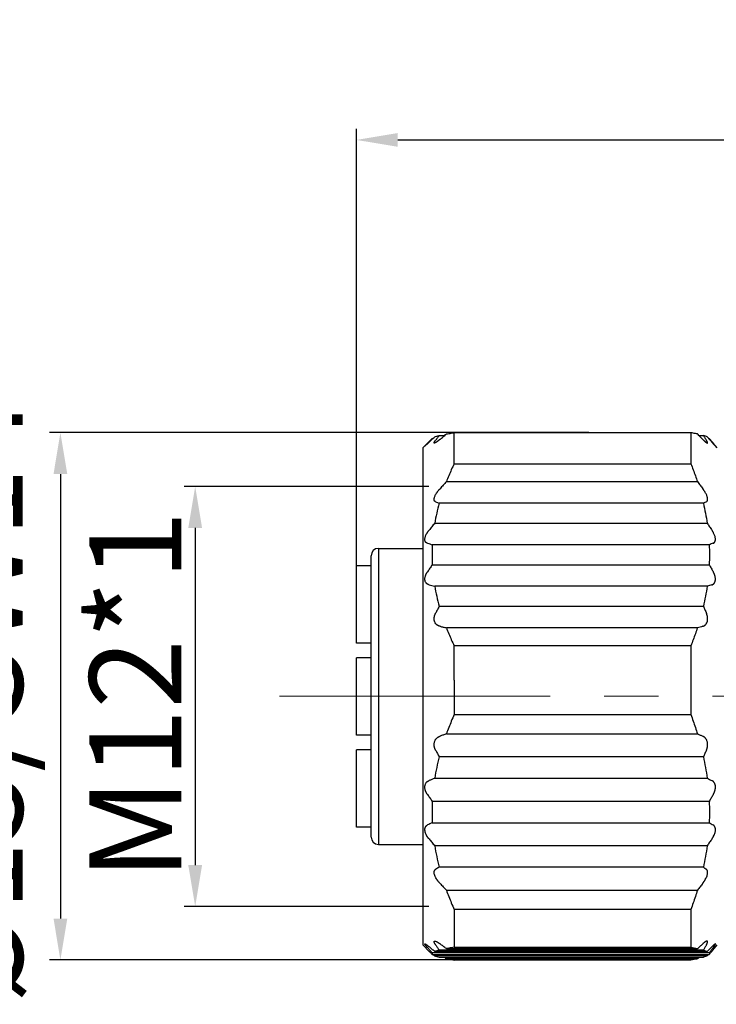
# Model space of a CAD drawing. Units: millimetres. Extents: x 2786 to 3083, y 634 to 844.
# Drawn here: x 2886 to 2905, y 763 to 789 of the extents above; entities that cross this region are included whole.
import ezdxf

# ---------------------------------------------------------------- set-up
doc = ezdxf.new("R2010")
doc.units = ezdxf.units.MM
doc.header["$LTSCALE"] = 65.395
doc.header["$PDMODE"] = 3
doc.header["$PDSIZE"] = 8
doc.linetypes.add('CENTER', pattern=[0.6, 0.375, -0.075, 0.075, -0.075])
doc.layers.get('0').update_dxf_attribs({"linetype": 'CONTINUOUS', "lineweight": 30})
doc.layers.get('Defpoints').update_dxf_attribs({"linetype": 'CONTINUOUS'})
doc.layers.add('cen', color=1, linetype='CENTER', lineweight=0)
doc.layers.add('Dim', color=3, linetype='CONTINUOUS', lineweight=15)
doc.styles.add('Romans字体', font='romans.shx', dxfattribs={"width": 0.75})
doc.dimstyles.new('01', dxfattribs={"dimscale": 0.25, "dimtxt": 5, "dimasz": 4.5, "dimexe": 1.2, "dimexo": 0.2, "dimgap": 0.5, "dimtad": 1, "dimdsep": 46, "dimtxsty": 'Romans字体', "dimcen": 0, "dimclrd": 1, "dimclre": 6, "dimclrt": 4, "dimazin": 2, "dimtfac": 1, "dimtofl": 0, "dimtmove": 0, "dimatfit": 3, "dimfxl": 1, "dimtolj": 1, "dimtzin": 0, "dimarcsym": 0})

# ---------------------------------------------------------------- blocks, each defined once
blk = doc.blocks.new('*D3')
at = {"layer": 'Defpoints', "color": 0, "lineweight": 5}
for p in [(2901.694, 778.044), (2887.283, 763.722), (2901.409, 763.722)]:
    blk.add_point(p, dxfattribs=at)
at = {"layer": 'Dim', "color": 6, "lineweight": -2}
for p, q in [((2901.644, 778.044), (2886.983, 778.044)), ((2901.359, 763.722), (2886.983, 763.722))]:
    blk.add_line(p, q, dxfattribs=at)
at = {"layer": 'Dim', "color": 1, "lineweight": -2}
blk.add_line((2887.283, 776.919), (2887.283, 764.847), dxfattribs=at)
at = {"layer": 'Dim', "color": 1, "lineweight": 5}
for points in [[(2887.471, 776.919), (2887.096, 776.919), (2887.283, 778.044)], [(2887.096, 764.847), (2887.471, 764.847), (2887.283, 763.722)]]:
    blk.add_solid(points, dxfattribs=at)
at = {"layer": 'Dim', "color": 4, "insert": (2885.008, 770.752), "char_height": 2.5, "attachment_point": 5, "rotation": 90, "style": 'Romans字体'}
blk.add_mtext('\\A1;%%C15/SW14', dxfattribs=at)
blk = doc.blocks.new('*D4')
at = {"layer": 'Defpoints', "color": 0, "lineweight": 5}
for p in [(2943.527, 785.994), (2943.527, 775.133), (2895.327, 773.382)]:
    blk.add_point(p, dxfattribs=at)
at = {"layer": 'Dim', "color": 6, "lineweight": -2}
for p, q in [((2895.327, 773.432), (2895.327, 786.294)), ((2943.527, 775.183), (2943.527, 786.294))]:
    blk.add_line(p, q, dxfattribs=at)
at = {"layer": 'Dim', "color": 1, "lineweight": -2}
blk.add_line((2896.452, 785.994), (2942.402, 785.994), dxfattribs=at)
at = {"layer": 'Dim', "color": 1, "lineweight": 5}
for points in [[(2896.452, 786.182), (2896.452, 785.807), (2895.327, 785.994)], [(2942.402, 785.807), (2942.402, 786.182), (2943.527, 785.994)]]:
    blk.add_solid(points, dxfattribs=at)
at = {"layer": 'Dim', "color": 4, "insert": (2919.027, 787.619), "char_height": 2.5, "attachment_point": 5, "style": 'Romans字体'}
blk.add_mtext('\\A1;48.2', dxfattribs=at)
blk = doc.blocks.new('*D5')
at = {"layer": 'Defpoints', "color": 0, "lineweight": 5}
for p in [(2897.341, 776.581), (2890.946, 765.173), (2897.341, 765.173)]:
    blk.add_point(p, dxfattribs=at)
at = {"layer": 'Dim', "color": 6, "lineweight": -2}
for p, q in [((2897.291, 776.581), (2890.646, 776.581)), ((2897.291, 765.173), (2890.646, 765.173))]:
    blk.add_line(p, q, dxfattribs=at)
at = {"layer": 'Dim', "color": 1, "lineweight": -2}
blk.add_line((2890.946, 775.456), (2890.946, 766.298), dxfattribs=at)
at = {"layer": 'Dim', "color": 1, "lineweight": 5}
for points in [[(2891.133, 775.456), (2890.758, 775.456), (2890.946, 776.581)], [(2890.758, 766.298), (2891.133, 766.298), (2890.946, 765.173)]]:
    blk.add_solid(points, dxfattribs=at)
at = {"layer": 'Dim', "color": 4, "insert": (2889.321, 770.907), "char_height": 2.5, "attachment_point": 5, "rotation": 90, "style": 'Romans字体'}
blk.add_mtext('\\A1;M12*1', dxfattribs=at)

msp = doc.modelspace()

# ---------------------------------------------------------------- linework, layer by layer
at = {"color": 7, "linetype": 'Continuous', "lineweight": 30}
for p, q in [((2897.579, 777.967), (2897.724, 777.967)), ((2897.981, 777.201), (2897.981, 778.042)), ((2904.418, 778.042), (2897.981, 778.042)), ((2904.418, 778.042), (2904.418, 777.201)), ((2904.633, 777.967), (2904.755, 777.967)), ((2897.314, 777.814), (2897.131, 777.631)), ((2897.389, 777.888), (2897.412, 777.888)), ((2904.895, 777.888), (2904.915, 777.888)), ((2905.131, 777.631), (2904.978, 777.814)), ((2897.131, 777.631), (2897.131, 764.131)), ((2897.981, 777.201), (2904.418, 777.201)), ((2897.773, 776.713), (2904.592, 776.713)), ((2904.755, 776.128), (2897.579, 776.128)), ((2897.456, 775.585), (2904.859, 775.585)), ((2904.915, 775), (2897.389, 775)), ((2895.727, 767.06), (2895.727, 774.701)), ((2895.927, 774.901), (2895.927, 766.86)), ((2895.927, 774.901), (2897.131, 774.901)), ((2895.327, 772.331), (2895.327, 774.431)), ((2895.727, 774.431), (2895.327, 774.431)), ((2897.389, 774.457), (2904.915, 774.457)), ((2904.859, 773.872), (2897.456, 773.872)), ((2897.579, 773.329), (2904.755, 773.329)), ((2904.592, 772.744), (2897.773, 772.744)), ((2895.727, 772.331), (2895.327, 772.331)), ((2904.418, 772.256), (2897.981, 772.256)), ((2897.981, 771.324), (2897.981, 772.256)), ((2904.418, 772.256), (2904.418, 771.324)), ((2895.327, 769.831), (2895.327, 771.931)), ((2895.727, 771.931), (2895.327, 771.931)), ((2897.981, 771.324), (2897.981, 770.386)), ((2904.418, 771.324), (2904.418, 770.386)), ((2897.981, 770.386), (2904.418, 770.386)), ((2895.727, 769.831), (2895.327, 769.831)), ((2897.773, 769.863), (2904.592, 769.863)), ((2895.327, 767.331), (2895.327, 769.431)), ((2895.727, 769.431), (2895.327, 769.431)), ((2904.755, 769.237), (2897.579, 769.237)), ((2897.456, 768.656), (2904.859, 768.656)), ((2904.915, 768.031), (2897.389, 768.031)), ((2895.727, 767.331), (2895.327, 767.331)), ((2897.389, 767.45), (2904.915, 767.45)), ((2895.927, 766.86), (2897.131, 766.86)), ((2904.859, 766.824), (2897.456, 766.824)), ((2904.755, 766.243), (2897.579, 766.243)), ((2897.773, 765.618), (2904.592, 765.618)), ((2904.418, 765.095), (2897.981, 765.095)), ((2897.981, 765.095), (2897.981, 764.066)), ((2904.418, 765.095), (2904.418, 764.066)), ((2897.131, 764.131), (2897.314, 763.948)), ((2897.773, 764.031), (2904.592, 764.031)), ((2897.981, 764.066), (2904.418, 764.066)), ((2904.978, 763.948), (2905.131, 764.131)), ((2904.915, 763.912), (2897.389, 763.912)), ((2897.389, 763.874), (2904.915, 763.874)), ((2904.859, 763.953), (2897.456, 763.953)), ((2904.859, 763.833), (2897.456, 763.833)), ((2904.755, 763.991), (2897.579, 763.991)), ((2897.579, 763.795), (2904.755, 763.795)), ((2904.592, 763.754), (2897.773, 763.754)), ((2904.418, 763.72), (2897.981, 763.72))]:
    msp.add_line(p, q, dxfattribs=at)
for centre, start, end in [((2895.927, 774.701), 90.2, 180), ((2895.927, 767.06), 180, 269.8)]:
    msp.add_arc(centre, 0.2, start, end, dxfattribs=at)
for points in [[(2897.3, 777.783), (2897.326, 777.807), (2897.377, 777.856), (2897.429, 777.904), (2897.456, 777.929)], [(2897.456, 777.929), (2897.471, 777.935), (2897.507, 777.948), (2897.553, 777.96), (2897.579, 777.967)], [(2897.579, 777.967), (2897.561, 777.945), (2897.528, 777.902), (2897.495, 777.859), (2897.479, 777.837)], [(2897.599, 777.862), (2897.627, 777.886), (2897.685, 777.934), (2897.744, 777.983), (2897.773, 778.008)], [(2897.773, 778.008), (2897.794, 778.011), (2897.836, 778.019), (2897.906, 778.03), (2897.955, 778.038), (2897.981, 778.042)], [(2904.592, 778.008), (2904.575, 778.011), (2904.539, 778.019), (2904.481, 778.03), (2904.439, 778.038), (2904.418, 778.042)], [(2904.739, 777.862), (2904.715, 777.886), (2904.666, 777.934), (2904.617, 777.983), (2904.592, 778.008)], [(2904.859, 777.929), (2904.846, 777.935), (2904.815, 777.948), (2904.777, 777.96), (2904.755, 777.967)], [(2904.755, 777.967), (2904.77, 777.945), (2904.798, 777.902), (2904.826, 777.859), (2904.839, 777.837)], [(2904.989, 777.783), (2904.968, 777.807), (2904.925, 777.855), (2904.881, 777.904), (2904.859, 777.929)], [(2897.389, 777.888), (2897.366, 777.866), (2897.323, 777.823), (2897.28, 777.78), (2897.259, 777.758)], [(2904.915, 777.888), (2904.934, 777.866), (2904.97, 777.823), (2905.006, 777.78), (2905.024, 777.758)], [(2897.981, 777.201), (2897.955, 777.146), (2897.906, 777.036), (2897.836, 776.874), (2897.794, 776.766), (2897.773, 776.713)], [(2904.418, 777.201), (2904.439, 777.146), (2904.481, 777.037), (2904.539, 776.874), (2904.575, 776.766), (2904.592, 776.713)], [(2897.773, 776.713), (2897.744, 776.68), (2897.685, 776.616), (2897.627, 776.553), (2897.599, 776.522)], [(2904.592, 776.713), (2904.617, 776.68), (2904.666, 776.616), (2904.715, 776.553), (2904.739, 776.522)], [(2897.579, 776.128), (2897.553, 776.037), (2897.507, 775.855), (2897.471, 775.675), (2897.456, 775.585)], [(2897.479, 776.167), (2897.495, 776.161), (2897.528, 776.148), (2897.561, 776.134), (2897.579, 776.128)], [(2904.839, 776.167), (2904.826, 776.161), (2904.798, 776.148), (2904.77, 776.134), (2904.755, 776.128)], [(2904.755, 776.128), (2904.777, 776.037), (2904.815, 775.855), (2904.846, 775.675), (2904.859, 775.585)], [(2897.456, 775.585), (2897.429, 775.553), (2897.377, 775.489), (2897.326, 775.425), (2897.3, 775.394)], [(2904.859, 775.585), (2904.881, 775.553), (2904.925, 775.489), (2904.968, 775.425), (2904.989, 775.394)], [(2897.259, 775.039), (2897.28, 775.033), (2897.323, 775.02), (2897.366, 775.007), (2897.389, 775)], [(2897.389, 775), (2897.384, 774.91), (2897.379, 774.729), (2897.384, 774.548), (2897.389, 774.457)], [(2905.024, 775.039), (2905.006, 775.033), (2904.97, 775.02), (2904.934, 775.007), (2904.915, 775)], [(2904.915, 775), (2904.919, 774.91), (2904.923, 774.729), (2904.919, 774.548), (2904.915, 774.457)], [(2897.389, 774.457), (2897.366, 774.425), (2897.323, 774.361), (2897.28, 774.298), (2897.259, 774.266)], [(2904.915, 774.457), (2904.934, 774.425), (2904.97, 774.361), (2905.006, 774.297), (2905.024, 774.266)], [(2897.3, 773.912), (2897.326, 773.905), (2897.377, 773.892), (2897.429, 773.879), (2897.456, 773.872)], [(2904.989, 773.912), (2904.968, 773.905), (2904.925, 773.892), (2904.881, 773.879), (2904.859, 773.872)], [(2897.456, 773.872), (2897.471, 773.782), (2897.507, 773.602), (2897.553, 773.42), (2897.579, 773.329)], [(2904.859, 773.872), (2904.846, 773.782), (2904.815, 773.602), (2904.777, 773.42), (2904.755, 773.329)], [(2897.579, 773.329), (2897.561, 773.297), (2897.528, 773.233), (2897.495, 773.17), (2897.479, 773.138)], [(2904.755, 773.329), (2904.77, 773.297), (2904.798, 773.233), (2904.826, 773.17), (2904.839, 773.138)], [(2897.599, 772.784), (2897.627, 772.777), (2897.685, 772.764), (2897.744, 772.751), (2897.773, 772.744)], [(2897.773, 772.744), (2897.794, 772.691), (2897.836, 772.583), (2897.906, 772.421), (2897.955, 772.311), (2897.981, 772.256)], [(2904.592, 772.744), (2904.575, 772.691), (2904.539, 772.583), (2904.481, 772.42), (2904.439, 772.311), (2904.418, 772.256)], [(2904.739, 772.784), (2904.715, 772.777), (2904.666, 772.764), (2904.617, 772.751), (2904.592, 772.744)], [(2897.981, 770.386), (2897.955, 770.327), (2897.906, 770.209), (2897.836, 770.035), (2897.794, 769.92), (2897.773, 769.863)], [(2904.418, 770.386), (2904.439, 770.327), (2904.481, 770.21), (2904.539, 770.036), (2904.575, 769.92), (2904.592, 769.863)], [(2897.773, 769.863), (2897.744, 769.853), (2897.685, 769.832), (2897.627, 769.812), (2897.599, 769.802)], [(2904.592, 769.863), (2904.617, 769.853), (2904.666, 769.832), (2904.715, 769.812), (2904.739, 769.802)], [(2897.479, 769.422), (2897.495, 769.392), (2897.528, 769.331), (2897.561, 769.269), (2897.579, 769.237)], [(2904.839, 769.422), (2904.826, 769.392), (2904.798, 769.33), (2904.77, 769.268), (2904.755, 769.237)], [(2897.579, 769.237), (2897.553, 769.14), (2897.507, 768.946), (2897.471, 768.753), (2897.456, 768.656)], [(2904.755, 769.237), (2904.777, 769.14), (2904.815, 768.946), (2904.846, 768.753), (2904.859, 768.656)], [(2897.456, 768.656), (2897.429, 768.646), (2897.377, 768.626), (2897.326, 768.605), (2897.3, 768.595)], [(2904.859, 768.656), (2904.881, 768.646), (2904.925, 768.626), (2904.968, 768.605), (2904.989, 768.595)], [(2897.259, 768.216), (2897.28, 768.185), (2897.323, 768.124), (2897.366, 768.062), (2897.389, 768.031)], [(2897.389, 768.031), (2897.384, 767.934), (2897.379, 767.74), (2897.384, 767.547), (2897.389, 767.45)], [(2905.024, 768.216), (2905.006, 768.186), (2904.97, 768.124), (2904.934, 768.062), (2904.915, 768.031)], [(2904.915, 768.031), (2904.919, 767.934), (2904.923, 767.74), (2904.919, 767.547), (2904.915, 767.45)], [(2897.389, 767.45), (2897.366, 767.44), (2897.323, 767.419), (2897.28, 767.399), (2897.259, 767.389)], [(2904.915, 767.45), (2904.934, 767.44), (2904.97, 767.419), (2905.006, 767.399), (2905.024, 767.389)], [(2897.3, 767.009), (2897.326, 766.979), (2897.377, 766.918), (2897.429, 766.856), (2897.456, 766.824)], [(2904.989, 767.009), (2904.968, 766.979), (2904.925, 766.918), (2904.881, 766.856), (2904.859, 766.824)], [(2897.456, 766.824), (2897.471, 766.728), (2897.507, 766.535), (2897.553, 766.341), (2897.579, 766.243)], [(2904.859, 766.824), (2904.846, 766.728), (2904.815, 766.535), (2904.777, 766.341), (2904.755, 766.243)], [(2897.579, 766.243), (2897.561, 766.233), (2897.528, 766.213), (2897.495, 766.192), (2897.479, 766.182)], [(2904.755, 766.243), (2904.77, 766.233), (2904.798, 766.213), (2904.826, 766.192), (2904.839, 766.182)], [(2897.599, 765.803), (2897.627, 765.772), (2897.685, 765.711), (2897.744, 765.649), (2897.773, 765.618)], [(2897.773, 765.618), (2897.794, 765.561), (2897.836, 765.446), (2897.906, 765.272), (2897.955, 765.154), (2897.981, 765.095)], [(2904.592, 765.618), (2904.575, 765.56), (2904.539, 765.445), (2904.481, 765.271), (2904.439, 765.154), (2904.418, 765.095)], [(2904.739, 765.803), (2904.715, 765.772), (2904.666, 765.711), (2904.617, 765.649), (2904.592, 765.618)], [(2897.259, 764.058), (2897.28, 764.034), (2897.323, 763.985), (2897.366, 763.936), (2897.389, 763.912)], [(2897.456, 763.953), (2897.429, 763.975), (2897.377, 764.018), (2897.326, 764.061), (2897.3, 764.082)], [(2897.479, 764.136), (2897.495, 764.112), (2897.528, 764.064), (2897.561, 764.015), (2897.579, 763.991)], [(2897.773, 764.031), (2897.744, 764.053), (2897.685, 764.097), (2897.627, 764.14), (2897.599, 764.161)], [(2897.981, 764.066), (2897.955, 764.062), (2897.906, 764.054), (2897.836, 764.043), (2897.794, 764.035), (2897.773, 764.031)], [(2904.418, 764.066), (2904.439, 764.062), (2904.481, 764.054), (2904.539, 764.043), (2904.575, 764.035), (2904.592, 764.031)], [(2904.592, 764.031), (2904.617, 764.053), (2904.666, 764.097), (2904.715, 764.14), (2904.739, 764.161)], [(2904.839, 764.136), (2904.826, 764.112), (2904.798, 764.064), (2904.77, 764.015), (2904.755, 763.991)], [(2904.859, 763.953), (2904.881, 763.975), (2904.925, 764.018), (2904.968, 764.061), (2904.989, 764.082)], [(2905.024, 764.058), (2905.006, 764.034), (2904.97, 763.985), (2904.934, 763.936), (2904.915, 763.912)], [(2897.389, 763.912), (2897.384, 763.906), (2897.379, 763.893), (2897.384, 763.88), (2897.389, 763.874)], [(2897.412, 763.874), (2897.426, 763.86), (2897.441, 763.847), (2897.456, 763.833)], [(2897.579, 763.991), (2897.553, 763.984), (2897.507, 763.972), (2897.471, 763.959), (2897.456, 763.953)], [(2897.456, 763.833), (2897.471, 763.827), (2897.507, 763.814), (2897.553, 763.802), (2897.579, 763.795)], [(2897.724, 763.795), (2897.74, 763.782), (2897.757, 763.768), (2897.773, 763.754)], [(2897.773, 763.754), (2897.794, 763.751), (2897.836, 763.743), (2897.906, 763.732), (2897.955, 763.724), (2897.981, 763.72)], [(2904.592, 763.754), (2904.575, 763.751), (2904.539, 763.743), (2904.481, 763.732), (2904.439, 763.724), (2904.418, 763.72)], [(2904.633, 763.795), (2904.62, 763.782), (2904.606, 763.768), (2904.592, 763.754)], [(2904.755, 763.991), (2904.777, 763.984), (2904.815, 763.972), (2904.846, 763.959), (2904.859, 763.953)], [(2904.859, 763.833), (2904.846, 763.827), (2904.815, 763.814), (2904.777, 763.802), (2904.755, 763.795)], [(2904.895, 763.874), (2904.883, 763.86), (2904.871, 763.847), (2904.859, 763.833)], [(2904.915, 763.912), (2904.919, 763.906), (2904.923, 763.893), (2904.919, 763.88), (2904.915, 763.874)]]:
    msp.add_open_spline(points, degree=3, dxfattribs=at)
for points, knots in [([(2897.3, 777.783), (2897.298, 777.781), (2897.294, 777.777), (2897.287, 777.771), (2897.281, 777.765), (2897.275, 777.759), (2897.269, 777.754), (2897.263, 777.748), (2897.257, 777.743), (2897.252, 777.738), (2897.247, 777.733), (2897.242, 777.729), (2897.237, 777.725), (2897.232, 777.72), (2897.228, 777.716), (2897.224, 777.713), (2897.212, 777.702), (2897.196, 777.689), (2897.187, 777.682), (2897.187, 777.683), (2897.192, 777.689), (2897.199, 777.697), (2897.207, 777.706), (2897.214, 777.712), (2897.221, 777.72), (2897.229, 777.728), (2897.238, 777.738), (2897.248, 777.748), (2897.255, 777.755), (2897.259, 777.758)], [0, 0, 0, 0, 0.021081, 0.041865, 0.062364, 0.082593, 0.102566, 0.122299, 0.141807, 0.161105, 0.180212, 0.199143, 0.217918, 0.236553, 0.255068, 0.273482, 0.291813, 0.413718, 0.529663, 0.60158, 0.673486, 0.747777, 0.782019, 0.816581, 0.851639, 0.887358, 0.923895, 0.961398, 1, 1, 1, 1]), ([(2897.599, 777.862), (2897.596, 777.86), (2897.591, 777.856), (2897.584, 777.849), (2897.576, 777.843), (2897.569, 777.838), (2897.562, 777.832), (2897.555, 777.827), (2897.549, 777.822), (2897.542, 777.817), (2897.536, 777.812), (2897.529, 777.807), (2897.523, 777.803), (2897.518, 777.799), (2897.512, 777.795), (2897.506, 777.791), (2897.491, 777.78), (2897.468, 777.767), (2897.447, 777.76), (2897.438, 777.764), (2897.44, 777.775), (2897.445, 777.786), (2897.448, 777.792), (2897.452, 777.8), (2897.458, 777.808), (2897.464, 777.817), (2897.471, 777.827), (2897.476, 777.834), (2897.479, 777.837)], [0, 0, 0, 0, 0.022053, 0.043833, 0.06535, 0.086617, 0.107644, 0.128446, 0.149035, 0.169423, 0.189626, 0.209656, 0.229529, 0.249259, 0.268861, 0.288351, 0.307745, 0.437897, 0.559444, 0.666606, 0.772713, 0.804045, 0.835464, 0.867151, 0.899283, 0.932031, 0.965553, 1, 1, 1, 1]), ([(2904.739, 777.862), (2904.741, 777.86), (2904.745, 777.855), (2904.752, 777.849), (2904.758, 777.843), (2904.764, 777.837), (2904.77, 777.832), (2904.775, 777.826), (2904.781, 777.821), (2904.786, 777.817), (2904.791, 777.812), (2904.796, 777.808), (2904.801, 777.803), (2904.806, 777.8), (2904.81, 777.796), (2904.814, 777.792), (2904.818, 777.789), (2904.826, 777.783), (2904.837, 777.775), (2904.849, 777.767), (2904.859, 777.763), (2904.865, 777.761), (2904.868, 777.761), (2904.87, 777.763), (2904.872, 777.764), (2904.872, 777.767), (2904.872, 777.771), (2904.871, 777.775), (2904.87, 777.78), (2904.868, 777.786), (2904.865, 777.793), (2904.861, 777.8), (2904.857, 777.808), (2904.852, 777.817), (2904.846, 777.827), (2904.842, 777.834), (2904.839, 777.837)], [0, 0, 0, 0, 0.021676, 0.042996, 0.063961, 0.084573, 0.104833, 0.124744, 0.144307, 0.163523, 0.182396, 0.200927, 0.219119, 0.236973, 0.254493, 0.27168, 0.288538, 0.305071, 0.371975, 0.435979, 0.497364, 0.556446, 0.587324, 0.618081, 0.648779, 0.67948, 0.710248, 0.741144, 0.77223, 0.803566, 0.835211, 0.867222, 0.899654, 0.932561, 0.965994, 1, 1, 1, 1]), ([(2904.989, 777.783), (2904.991, 777.781), (2904.995, 777.777), (2905, 777.771), (2905.005, 777.765), (2905.01, 777.759), (2905.015, 777.754), (2905.02, 777.749), (2905.024, 777.744), (2905.029, 777.739), (2905.033, 777.734), (2905.037, 777.73), (2905.041, 777.725), (2905.045, 777.721), (2905.048, 777.717), (2905.052, 777.714), (2905.055, 777.71), (2905.058, 777.707), (2905.061, 777.704), (2905.063, 777.701), (2905.066, 777.699), (2905.068, 777.696), (2905.07, 777.694), (2905.072, 777.692), (2905.074, 777.69), (2905.076, 777.689), (2905.078, 777.687), (2905.079, 777.686), (2905.08, 777.685), (2905.081, 777.684), (2905.082, 777.684), (2905.083, 777.683), (2905.083, 777.683), (2905.084, 777.683), (2905.084, 777.683), (2905.083, 777.685), (2905.081, 777.687), (2905.079, 777.689), (2905.077, 777.693), (2905.073, 777.697), (2905.069, 777.702), (2905.065, 777.708), (2905.06, 777.715), (2905.054, 777.722), (2905.047, 777.73), (2905.04, 777.739), (2905.032, 777.748), (2905.027, 777.755), (2905.024, 777.758)], [0, 0, 0, 0, 0.020182, 0.040115, 0.059801, 0.079244, 0.098447, 0.117413, 0.136145, 0.154647, 0.172923, 0.190975, 0.208809, 0.226427, 0.243835, 0.261036, 0.278036, 0.294838, 0.311447, 0.327869, 0.344109, 0.360171, 0.376062, 0.391787, 0.407352, 0.422764, 0.438027, 0.453149, 0.468136, 0.482996, 0.497734, 0.512359, 0.526877, 0.555695, 0.584683, 0.613897, 0.64339, 0.673216, 0.703426, 0.73407, 0.765193, 0.796841, 0.829057, 0.861882, 0.895354, 0.929508, 0.96438, 1, 1, 1, 1]), ([(2897.479, 776.167), (2897.477, 776.168), (2897.475, 776.169), (2897.471, 776.171), (2897.467, 776.173), (2897.464, 776.175), (2897.461, 776.178), (2897.458, 776.18), (2897.455, 776.183), (2897.453, 776.186), (2897.451, 776.19), (2897.449, 776.193), (2897.447, 776.197), (2897.445, 776.2), (2897.444, 776.204), (2897.442, 776.209), (2897.44, 776.218), (2897.439, 776.236), (2897.442, 776.262), (2897.45, 776.293), (2897.463, 776.326), (2897.48, 776.361), (2897.498, 776.391), (2897.513, 776.413), (2897.523, 776.429), (2897.535, 776.444), (2897.546, 776.46), (2897.559, 776.475), (2897.571, 776.491), (2897.585, 776.506), (2897.594, 776.516), (2897.599, 776.522)], [0, 0, 0, 0, 0.017062, 0.033879, 0.050467, 0.066842, 0.083024, 0.099031, 0.114881, 0.130596, 0.146194, 0.161698, 0.177127, 0.192505, 0.207853, 0.223192, 0.238545, 0.310635, 0.382127, 0.455502, 0.533232, 0.613526, 0.698395, 0.734198, 0.770365, 0.806991, 0.844164, 0.881972, 0.920497, 0.959815, 1, 1, 1, 1]), ([(2904.839, 776.167), (2904.84, 776.168), (2904.843, 776.169), (2904.846, 776.171), (2904.849, 776.173), (2904.852, 776.175), (2904.854, 776.178), (2904.857, 776.181), (2904.859, 776.184), (2904.861, 776.187), (2904.863, 776.19), (2904.865, 776.193), (2904.866, 776.197), (2904.867, 776.201), (2904.869, 776.205), (2904.87, 776.209), (2904.87, 776.214), (2904.871, 776.218), (2904.872, 776.223), (2904.872, 776.228), (2904.872, 776.233), (2904.872, 776.238), (2904.872, 776.243), (2904.871, 776.249), (2904.871, 776.254), (2904.87, 776.26), (2904.869, 776.266), (2904.868, 776.272), (2904.867, 776.278), (2904.865, 776.284), (2904.861, 776.299), (2904.853, 776.325), (2904.838, 776.362), (2904.817, 776.402), (2904.798, 776.435), (2904.783, 776.459), (2904.773, 776.474), (2904.762, 776.49), (2904.751, 776.506), (2904.743, 776.516), (2904.739, 776.522)], [0, 0, 0, 0, 0.01708, 0.034014, 0.050805, 0.067462, 0.08399, 0.100395, 0.116684, 0.132863, 0.148939, 0.164919, 0.18081, 0.19662, 0.212354, 0.228022, 0.243629, 0.259184, 0.274695, 0.290168, 0.305612, 0.321034, 0.336442, 0.351844, 0.367248, 0.382662, 0.398093, 0.413549, 0.429038, 0.444567, 0.460145, 0.539874, 0.624736, 0.715409, 0.812451, 0.847057, 0.883103, 0.920602, 0.959564, 1, 1, 1, 1]), ([(2897.259, 775.039), (2897.257, 775.04), (2897.253, 775.041), (2897.248, 775.043), (2897.243, 775.045), (2897.238, 775.048), (2897.233, 775.051), (2897.229, 775.054), (2897.225, 775.057), (2897.221, 775.06), (2897.217, 775.063), (2897.214, 775.067), (2897.21, 775.071), (2897.207, 775.075), (2897.204, 775.08), (2897.201, 775.084), (2897.196, 775.095), (2897.19, 775.112), (2897.187, 775.14), (2897.188, 775.171), (2897.195, 775.204), (2897.206, 775.239), (2897.219, 775.268), (2897.231, 775.291), (2897.241, 775.309), (2897.251, 775.326), (2897.262, 775.343), (2897.274, 775.36), (2897.287, 775.377), (2897.296, 775.388), (2897.3, 775.394)], [0, 0, 0, 0, 0.019574, 0.038851, 0.057847, 0.076579, 0.095065, 0.113322, 0.131371, 0.14923, 0.166921, 0.184463, 0.20188, 0.219192, 0.236423, 0.253594, 0.270731, 0.346265, 0.419753, 0.493824, 0.567516, 0.642593, 0.721246, 0.758957, 0.797125, 0.835906, 0.87545, 0.915894, 0.957371, 1, 1, 1, 1]), ([(2905.024, 775.039), (2905.025, 775.04), (2905.028, 775.041), (2905.032, 775.043), (2905.036, 775.045), (2905.039, 775.047), (2905.043, 775.049), (2905.046, 775.052), (2905.049, 775.054), (2905.052, 775.057), (2905.055, 775.06), (2905.058, 775.063), (2905.061, 775.066), (2905.063, 775.07), (2905.066, 775.073), (2905.068, 775.077), (2905.07, 775.081), (2905.072, 775.085), (2905.073, 775.089), (2905.075, 775.093), (2905.077, 775.097), (2905.078, 775.102), (2905.079, 775.106), (2905.08, 775.111), (2905.081, 775.116), (2905.082, 775.121), (2905.083, 775.126), (2905.083, 775.131), (2905.083, 775.136), (2905.084, 775.141), (2905.084, 775.147), (2905.084, 775.152), (2905.083, 775.158), (2905.083, 775.163), (2905.082, 775.178), (2905.078, 775.202), (2905.068, 775.238), (2905.054, 775.277), (2905.039, 775.308), (2905.027, 775.331), (2905.019, 775.347), (2905.009, 775.362), (2905, 775.378), (2904.993, 775.389), (2904.989, 775.394)], [0, 0, 0, 0, 0.016943, 0.033716, 0.050324, 0.066769, 0.083055, 0.099186, 0.115165, 0.130996, 0.146682, 0.162229, 0.177639, 0.192917, 0.208068, 0.223096, 0.238004, 0.252799, 0.267484, 0.282065, 0.296546, 0.310933, 0.32523, 0.339443, 0.353578, 0.367639, 0.381632, 0.395563, 0.409437, 0.423261, 0.437039, 0.450778, 0.464485, 0.478163, 0.491821, 0.568179, 0.647578, 0.730816, 0.818586, 0.852553, 0.887656, 0.923918, 0.96136, 1, 1, 1, 1]), ([(2897.3, 773.912), (2897.298, 773.912), (2897.294, 773.913), (2897.287, 773.915), (2897.281, 773.918), (2897.275, 773.92), (2897.269, 773.923), (2897.263, 773.926), (2897.257, 773.929), (2897.252, 773.932), (2897.247, 773.936), (2897.242, 773.94), (2897.237, 773.944), (2897.232, 773.948), (2897.228, 773.953), (2897.224, 773.957), (2897.212, 773.971), (2897.196, 773.999), (2897.187, 774.041), (2897.187, 774.08), (2897.192, 774.115), (2897.199, 774.144), (2897.207, 774.167), (2897.214, 774.184), (2897.221, 774.2), (2897.229, 774.217), (2897.238, 774.233), (2897.248, 774.25), (2897.255, 774.261), (2897.259, 774.266)], [0, 0, 0, 0, 0.021081, 0.041865, 0.062364, 0.082593, 0.102566, 0.122299, 0.141807, 0.161105, 0.180212, 0.199143, 0.217918, 0.236553, 0.255068, 0.273482, 0.291813, 0.413718, 0.529663, 0.60158, 0.673486, 0.747777, 0.782019, 0.816581, 0.851639, 0.887358, 0.923895, 0.961398, 1, 1, 1, 1]), ([(2904.989, 773.912), (2904.991, 773.912), (2904.995, 773.913), (2905, 773.915), (2905.005, 773.918), (2905.01, 773.92), (2905.015, 773.923), (2905.02, 773.926), (2905.024, 773.929), (2905.029, 773.932), (2905.033, 773.936), (2905.037, 773.939), (2905.041, 773.943), (2905.045, 773.947), (2905.048, 773.951), (2905.052, 773.956), (2905.055, 773.96), (2905.058, 773.965), (2905.061, 773.969), (2905.063, 773.974), (2905.066, 773.979), (2905.068, 773.985), (2905.07, 773.99), (2905.072, 773.995), (2905.074, 774.001), (2905.076, 774.006), (2905.078, 774.012), (2905.079, 774.018), (2905.08, 774.024), (2905.081, 774.03), (2905.082, 774.036), (2905.083, 774.042), (2905.084, 774.059), (2905.084, 774.091), (2905.076, 774.139), (2905.064, 774.177), (2905.054, 774.203), (2905.048, 774.219), (2905.04, 774.235), (2905.032, 774.25), (2905.027, 774.261), (2905.024, 774.266)], [0, 0, 0, 0, 0.020189, 0.040129, 0.059823, 0.079273, 0.098483, 0.117456, 0.136195, 0.154704, 0.172986, 0.191045, 0.208885, 0.22651, 0.243924, 0.261132, 0.278137, 0.294945, 0.311561, 0.327989, 0.344234, 0.360303, 0.3762, 0.39193, 0.407501, 0.422918, 0.438187, 0.453314, 0.468307, 0.483172, 0.497916, 0.512546, 0.527069, 0.624415, 0.724012, 0.827731, 0.860464, 0.894023, 0.928443, 0.963759, 1, 1, 1, 1]), ([(2897.599, 772.784), (2897.596, 772.784), (2897.591, 772.786), (2897.584, 772.788), (2897.576, 772.79), (2897.569, 772.793), (2897.562, 772.795), (2897.555, 772.798), (2897.549, 772.801), (2897.542, 772.805), (2897.536, 772.809), (2897.529, 772.812), (2897.523, 772.816), (2897.518, 772.821), (2897.512, 772.825), (2897.506, 772.83), (2897.491, 772.844), (2897.468, 772.872), (2897.447, 772.92), (2897.438, 772.972), (2897.44, 773.014), (2897.445, 773.042), (2897.448, 773.058), (2897.452, 773.075), (2897.458, 773.091), (2897.464, 773.107), (2897.471, 773.123), (2897.476, 773.133), (2897.479, 773.138)], [0, 0, 0, 0, 0.022053, 0.043833, 0.06535, 0.086617, 0.107644, 0.128446, 0.149035, 0.169423, 0.189626, 0.209656, 0.229529, 0.249259, 0.268861, 0.288351, 0.307745, 0.437897, 0.559444, 0.666606, 0.772713, 0.804045, 0.835464, 0.867151, 0.899283, 0.932031, 0.965553, 1, 1, 1, 1]), ([(2904.739, 772.784), (2904.741, 772.784), (2904.745, 772.786), (2904.752, 772.788), (2904.758, 772.79), (2904.764, 772.793), (2904.77, 772.796), (2904.775, 772.799), (2904.781, 772.802), (2904.786, 772.805), (2904.791, 772.809), (2904.796, 772.812), (2904.801, 772.816), (2904.806, 772.82), (2904.81, 772.824), (2904.814, 772.828), (2904.818, 772.832), (2904.831, 772.847), (2904.85, 772.875), (2904.866, 772.921), (2904.873, 772.967), (2904.872, 773.013), (2904.867, 773.05), (2904.861, 773.076), (2904.857, 773.091), (2904.852, 773.107), (2904.846, 773.123), (2904.842, 773.133), (2904.839, 773.138)], [0, 0, 0, 0, 0.021692, 0.043027, 0.064008, 0.084635, 0.104911, 0.124836, 0.144414, 0.163645, 0.182532, 0.201076, 0.219281, 0.237149, 0.254681, 0.271882, 0.288752, 0.305297, 0.436095, 0.556432, 0.650441, 0.743576, 0.837587, 0.868957, 0.900835, 0.933271, 0.966311, 1, 1, 1, 1]), ([(2897.479, 769.422), (2897.477, 769.425), (2897.475, 769.43), (2897.471, 769.438), (2897.467, 769.445), (2897.464, 769.453), (2897.461, 769.461), (2897.458, 769.469), (2897.455, 769.476), (2897.453, 769.484), (2897.451, 769.492), (2897.449, 769.5), (2897.447, 769.508), (2897.445, 769.515), (2897.444, 769.523), (2897.442, 769.531), (2897.44, 769.549), (2897.439, 769.577), (2897.442, 769.613), (2897.45, 769.648), (2897.463, 769.682), (2897.48, 769.713), (2897.498, 769.735), (2897.513, 769.75), (2897.523, 769.759), (2897.535, 769.768), (2897.546, 769.776), (2897.559, 769.784), (2897.571, 769.79), (2897.585, 769.796), (2897.594, 769.8), (2897.599, 769.802)], [0, 0, 0, 0, 0.017062, 0.033879, 0.050467, 0.066842, 0.083024, 0.099031, 0.114881, 0.130596, 0.146194, 0.161698, 0.177127, 0.192505, 0.207853, 0.223192, 0.238545, 0.310635, 0.382127, 0.455502, 0.533232, 0.613526, 0.698395, 0.734198, 0.770365, 0.806991, 0.844164, 0.881972, 0.920497, 0.959815, 1, 1, 1, 1]), ([(2904.839, 769.422), (2904.84, 769.425), (2904.843, 769.43), (2904.846, 769.438), (2904.849, 769.445), (2904.852, 769.453), (2904.854, 769.461), (2904.857, 769.468), (2904.859, 769.476), (2904.861, 769.484), (2904.863, 769.492), (2904.867, 769.512), (2904.872, 769.546), (2904.873, 769.593), (2904.867, 769.638), (2904.857, 769.67), (2904.849, 769.69), (2904.843, 769.702), (2904.837, 769.713), (2904.83, 769.724), (2904.822, 769.735), (2904.814, 769.745), (2904.805, 769.755), (2904.796, 769.765), (2904.786, 769.773), (2904.775, 769.782), (2904.764, 769.789), (2904.751, 769.796), (2904.743, 769.8), (2904.739, 769.802)], [0, 0, 0, 0, 0.016988, 0.033794, 0.050425, 0.066884, 0.083179, 0.099314, 0.115297, 0.131132, 0.146826, 0.162386, 0.255108, 0.347292, 0.440608, 0.536667, 0.565979, 0.596245, 0.627499, 0.659772, 0.693092, 0.727486, 0.762975, 0.799582, 0.837326, 0.876224, 0.916293, 0.957547, 1, 1, 1, 1]), ([(2897.259, 768.216), (2897.257, 768.219), (2897.253, 768.224), (2897.248, 768.232), (2897.243, 768.24), (2897.238, 768.248), (2897.233, 768.256), (2897.229, 768.265), (2897.225, 768.273), (2897.221, 768.281), (2897.217, 768.289), (2897.214, 768.298), (2897.21, 768.306), (2897.207, 768.314), (2897.204, 768.323), (2897.201, 768.331), (2897.196, 768.349), (2897.19, 768.377), (2897.187, 768.414), (2897.188, 768.448), (2897.195, 768.481), (2897.206, 768.51), (2897.219, 768.532), (2897.231, 768.547), (2897.241, 768.557), (2897.251, 768.567), (2897.262, 768.575), (2897.274, 768.583), (2897.287, 768.589), (2897.296, 768.593), (2897.3, 768.595)], [0, 0, 0, 0, 0.019574, 0.038851, 0.057847, 0.076579, 0.095065, 0.113322, 0.131371, 0.14923, 0.166921, 0.184463, 0.20188, 0.219192, 0.236423, 0.253594, 0.270731, 0.346265, 0.419753, 0.493824, 0.567516, 0.642593, 0.721246, 0.758957, 0.797125, 0.835906, 0.87545, 0.915894, 0.957371, 1, 1, 1, 1]), ([(2905.024, 768.216), (2905.025, 768.219), (2905.028, 768.224), (2905.032, 768.231), (2905.037, 768.239), (2905.04, 768.247), (2905.044, 768.255), (2905.048, 768.262), (2905.051, 768.27), (2905.054, 768.278), (2905.057, 768.285), (2905.065, 768.306), (2905.075, 768.341), (2905.083, 768.389), (2905.084, 768.435), (2905.08, 768.467), (2905.075, 768.488), (2905.071, 768.499), (2905.067, 768.51), (2905.062, 768.521), (2905.057, 768.532), (2905.05, 768.542), (2905.043, 768.551), (2905.036, 768.56), (2905.028, 768.568), (2905.019, 768.576), (2905.01, 768.583), (2905, 768.59), (2904.993, 768.593), (2904.989, 768.595)], [0, 0, 0, 0, 0.018318, 0.036384, 0.054201, 0.071774, 0.089105, 0.1062, 0.123062, 0.139697, 0.156108, 0.1723, 0.273269, 0.370682, 0.46625, 0.561783, 0.590804, 0.620466, 0.650815, 0.681893, 0.713738, 0.746387, 0.779875, 0.814232, 0.849487, 0.885667, 0.922798, 0.960902, 1, 1, 1, 1]), ([(2897.3, 767.009), (2897.298, 767.012), (2897.294, 767.018), (2897.287, 767.026), (2897.281, 767.034), (2897.275, 767.042), (2897.269, 767.05), (2897.263, 767.059), (2897.257, 767.067), (2897.252, 767.075), (2897.247, 767.084), (2897.242, 767.092), (2897.237, 767.1), (2897.232, 767.109), (2897.228, 767.117), (2897.224, 767.126), (2897.212, 767.15), (2897.196, 767.191), (2897.187, 767.24), (2897.187, 767.278), (2897.192, 767.307), (2897.199, 767.328), (2897.207, 767.343), (2897.214, 767.352), (2897.221, 767.361), (2897.229, 767.369), (2897.238, 767.377), (2897.248, 767.383), (2897.255, 767.387), (2897.259, 767.389)], [0, 0, 0, 0, 0.021081, 0.041865, 0.062364, 0.082593, 0.102566, 0.122299, 0.141807, 0.161105, 0.180212, 0.199143, 0.217918, 0.236553, 0.255068, 0.273482, 0.291813, 0.413718, 0.529663, 0.60158, 0.673486, 0.747777, 0.782019, 0.816581, 0.851639, 0.887358, 0.923895, 0.961398, 1, 1, 1, 1]), ([(2904.989, 767.009), (2904.991, 767.012), (2904.994, 767.017), (2905, 767.025), (2905.005, 767.033), (2905.01, 767.041), (2905.014, 767.048), (2905.019, 767.056), (2905.023, 767.064), (2905.027, 767.071), (2905.031, 767.079), (2905.05, 767.116), (2905.077, 767.184), (2905.085, 767.253), (2905.083, 767.287), (2905.081, 767.299), (2905.078, 767.311), (2905.075, 767.322), (2905.071, 767.333), (2905.067, 767.343), (2905.061, 767.352), (2905.055, 767.361), (2905.049, 767.369), (2905.041, 767.377), (2905.033, 767.383), (2905.027, 767.387), (2905.024, 767.389)], [0, 0, 0, 0, 0.019545, 0.038782, 0.057713, 0.076342, 0.094669, 0.112698, 0.130431, 0.147871, 0.165021, 0.181884, 0.397357, 0.592685, 0.623492, 0.654679, 0.686307, 0.71844, 0.751134, 0.784445, 0.818426, 0.853126, 0.888591, 0.924865, 0.961989, 1, 1, 1, 1]), ([(2897.599, 765.803), (2897.596, 765.806), (2897.591, 765.811), (2897.584, 765.819), (2897.576, 765.828), (2897.569, 765.836), (2897.562, 765.844), (2897.555, 765.853), (2897.549, 765.861), (2897.542, 765.869), (2897.536, 765.878), (2897.529, 765.886), (2897.523, 765.895), (2897.518, 765.903), (2897.512, 765.912), (2897.506, 765.92), (2897.491, 765.945), (2897.468, 765.986), (2897.447, 766.041), (2897.438, 766.089), (2897.44, 766.12), (2897.445, 766.138), (2897.448, 766.147), (2897.452, 766.156), (2897.458, 766.164), (2897.464, 766.171), (2897.471, 766.177), (2897.476, 766.18), (2897.479, 766.182)], [0, 0, 0, 0, 0.022053, 0.043833, 0.06535, 0.086617, 0.107644, 0.128446, 0.149035, 0.169423, 0.189626, 0.209656, 0.229529, 0.249259, 0.268861, 0.288351, 0.307745, 0.437897, 0.559444, 0.666606, 0.772713, 0.804045, 0.835464, 0.867151, 0.899283, 0.932031, 0.965553, 1, 1, 1, 1]), ([(2904.739, 765.803), (2904.741, 765.806), (2904.745, 765.811), (2904.751, 765.819), (2904.757, 765.827), (2904.762, 765.834), (2904.768, 765.842), (2904.773, 765.85), (2904.778, 765.857), (2904.783, 765.865), (2904.788, 765.872), (2904.802, 765.895), (2904.823, 765.932), (2904.847, 765.983), (2904.863, 766.031), (2904.87, 766.064), (2904.872, 766.085), (2904.872, 766.097), (2904.872, 766.108), (2904.871, 766.119), (2904.87, 766.129), (2904.867, 766.139), (2904.865, 766.148), (2904.861, 766.156), (2904.857, 766.164), (2904.852, 766.171), (2904.846, 766.177), (2904.842, 766.18), (2904.839, 766.182)], [0, 0, 0, 0, 0.020417, 0.040463, 0.060139, 0.079446, 0.098386, 0.11696, 0.135169, 0.153015, 0.170499, 0.187624, 0.308935, 0.420943, 0.524872, 0.622253, 0.652422, 0.682632, 0.712944, 0.743419, 0.774119, 0.8051, 0.836422, 0.86814, 0.900306, 0.932973, 0.966188, 1, 1, 1, 1]), ([(2897.259, 764.058), (2897.257, 764.06), (2897.253, 764.064), (2897.248, 764.07), (2897.243, 764.076), (2897.238, 764.081), (2897.233, 764.087), (2897.229, 764.092), (2897.225, 764.097), (2897.221, 764.102), (2897.217, 764.107), (2897.214, 764.111), (2897.21, 764.116), (2897.207, 764.12), (2897.204, 764.124), (2897.201, 764.128), (2897.196, 764.135), (2897.19, 764.145), (2897.187, 764.154), (2897.188, 764.159), (2897.195, 764.158), (2897.206, 764.153), (2897.219, 764.145), (2897.231, 764.136), (2897.241, 764.13), (2897.251, 764.122), (2897.262, 764.113), (2897.274, 764.104), (2897.287, 764.093), (2897.296, 764.086), (2897.3, 764.082)], [0, 0, 0, 0, 0.019574, 0.038851, 0.057847, 0.076579, 0.095065, 0.113322, 0.131371, 0.14923, 0.166921, 0.184463, 0.20188, 0.219192, 0.236423, 0.253594, 0.270731, 0.346265, 0.419753, 0.493824, 0.567516, 0.642593, 0.721246, 0.758957, 0.797125, 0.835906, 0.87545, 0.915894, 0.957371, 1, 1, 1, 1]), ([(2897.479, 764.136), (2897.477, 764.138), (2897.475, 764.142), (2897.471, 764.148), (2897.467, 764.154), (2897.464, 764.159), (2897.461, 764.164), (2897.458, 764.169), (2897.455, 764.174), (2897.453, 764.179), (2897.451, 764.183), (2897.449, 764.188), (2897.447, 764.192), (2897.445, 764.196), (2897.444, 764.2), (2897.442, 764.204), (2897.44, 764.212), (2897.439, 764.222), (2897.442, 764.232), (2897.45, 764.237), (2897.463, 764.237), (2897.48, 764.233), (2897.498, 764.225), (2897.513, 764.217), (2897.523, 764.211), (2897.535, 764.205), (2897.546, 764.197), (2897.559, 764.189), (2897.571, 764.181), (2897.585, 764.171), (2897.594, 764.164), (2897.599, 764.161)], [0, 0, 0, 0, 0.017062, 0.033879, 0.050467, 0.066842, 0.083024, 0.099031, 0.114881, 0.130596, 0.146194, 0.161698, 0.177127, 0.192505, 0.207853, 0.223192, 0.238545, 0.310635, 0.382127, 0.455502, 0.533232, 0.613526, 0.698395, 0.734198, 0.770365, 0.806991, 0.844164, 0.881972, 0.920497, 0.959815, 1, 1, 1, 1]), ([(2904.839, 764.136), (2904.84, 764.138), (2904.843, 764.142), (2904.846, 764.148), (2904.849, 764.154), (2904.852, 764.159), (2904.854, 764.164), (2904.857, 764.169), (2904.859, 764.174), (2904.861, 764.179), (2904.863, 764.184), (2904.865, 764.188), (2904.866, 764.192), (2904.867, 764.197), (2904.869, 764.2), (2904.87, 764.204), (2904.87, 764.208), (2904.871, 764.211), (2904.872, 764.214), (2904.872, 764.217), (2904.872, 764.22), (2904.872, 764.222), (2904.872, 764.225), (2904.871, 764.227), (2904.871, 764.229), (2904.87, 764.23), (2904.869, 764.232), (2904.868, 764.233), (2904.867, 764.234), (2904.865, 764.235), (2904.862, 764.237), (2904.857, 764.237), (2904.847, 764.235), (2904.835, 764.231), (2904.823, 764.225), (2904.812, 764.218), (2904.804, 764.213), (2904.795, 764.206), (2904.785, 764.199), (2904.774, 764.191), (2904.763, 764.182), (2904.751, 764.172), (2904.743, 764.165), (2904.739, 764.161)], [0, 0, 0, 0, 0.017077, 0.034006, 0.050795, 0.067448, 0.083972, 0.100374, 0.116659, 0.132835, 0.148908, 0.164885, 0.180773, 0.196579, 0.21231, 0.227974, 0.243578, 0.25913, 0.274637, 0.290107, 0.305548, 0.320967, 0.336372, 0.351771, 0.367172, 0.382582, 0.39801, 0.413462, 0.428948, 0.444475, 0.460049, 0.517425, 0.57711, 0.63938, 0.704479, 0.736907, 0.77059, 0.805547, 0.841796, 0.879353, 0.918231, 0.958443, 1, 1, 1, 1]), ([(2905.024, 764.058), (2905.025, 764.059), (2905.028, 764.063), (2905.032, 764.068), (2905.036, 764.074), (2905.039, 764.079), (2905.043, 764.084), (2905.046, 764.089), (2905.049, 764.093), (2905.052, 764.098), (2905.055, 764.102), (2905.058, 764.106), (2905.061, 764.11), (2905.063, 764.114), (2905.066, 764.118), (2905.068, 764.121), (2905.07, 764.125), (2905.072, 764.128), (2905.073, 764.131), (2905.075, 764.134), (2905.077, 764.137), (2905.078, 764.139), (2905.079, 764.142), (2905.08, 764.144), (2905.081, 764.146), (2905.082, 764.148), (2905.083, 764.15), (2905.083, 764.151), (2905.083, 764.153), (2905.084, 764.154), (2905.084, 764.155), (2905.084, 764.156), (2905.083, 764.157), (2905.083, 764.157), (2905.082, 764.158), (2905.081, 764.158), (2905.079, 764.158), (2905.076, 764.157), (2905.072, 764.155), (2905.068, 764.153), (2905.063, 764.149), (2905.058, 764.145), (2905.051, 764.14), (2905.044, 764.135), (2905.037, 764.128), (2905.029, 764.121), (2905.02, 764.112), (2905.01, 764.103), (2905, 764.093), (2904.993, 764.086), (2904.989, 764.082)], [0, 0, 0, 0, 0.016941, 0.033712, 0.050318, 0.066761, 0.083045, 0.099174, 0.115151, 0.13098, 0.146665, 0.162209, 0.177617, 0.192894, 0.208043, 0.223068, 0.237975, 0.252768, 0.267452, 0.28203, 0.29651, 0.310895, 0.32519, 0.339402, 0.353534, 0.367594, 0.381585, 0.395514, 0.409387, 0.423209, 0.436986, 0.450723, 0.464428, 0.478105, 0.491761, 0.520795, 0.550325, 0.580404, 0.611085, 0.642414, 0.674438, 0.707198, 0.740734, 0.775083, 0.810278, 0.846353, 0.883336, 0.921255, 0.960135, 1, 1, 1, 1]), ([(2897.389, 763.874), (2897.366, 763.896), (2897.341, 763.921), (2897.317, 763.945), (2897.314, 763.948)], [0, 0, 0, 0, 0.875058, 1, 1, 1, 1]), ([(2904.915, 763.874), (2904.934, 763.896), (2904.955, 763.921), (2904.975, 763.945), (2904.978, 763.948)], [0, 0, 0, 0, 0.875321, 1, 1, 1, 1])]:
    msp.add_open_spline(points, degree=3, knots=knots, dxfattribs=at)
at = {"layer": 'cen', "color": 1, "linetype": 'CENTER', "ltscale": 0.3}
msp.add_line((2893.235, 770.883), (3028.78, 770.883), dxfattribs=at)

# ---------------------------------------------------------------- dimensions: what is measured, and where the dimension line sits
at = {"layer": 'Dim'}
dim = msp.add_linear_dim(base=(2943.527, 785.994), p1=(2895.327, 773.382), p2=(2943.527, 775.133), dimstyle='01', override={"dimtxt": 10, "dimgap": 1.5, "dimdec": 1}, dxfattribs=at)
dim.commit()
dim.dimension.update_dxf_attribs({"geometry": '*D4', "text_midpoint": (2919.027, 785.994), "dimtype": 160})
for base, p1, p2, text, override, picture, middle in [((2887.283, 763.722), (2901.694, 778.044), (2901.409, 763.722), '%%C15/SW14', {"dimtxt": 10, "dimgap": 1.5, "dimdec": 1}, '*D3', (2887.283, 770.752)), ((2890.946, 765.173), (2897.341, 776.581), (2897.341, 765.173), 'M12*1', {"dimtxt": 10, "dimgap": 1.5}, '*D5', (2890.946, 770.907))]:
    dim = msp.add_linear_dim(base=base, p1=p1, p2=p2, angle=90, text=text, dimstyle='01', override=override, dxfattribs=at)
    dim.commit()
    dim.dimension.update_dxf_attribs({"geometry": picture, "text_midpoint": middle, "dimtype": 160})

doc.saveas('drawing.dxf')
